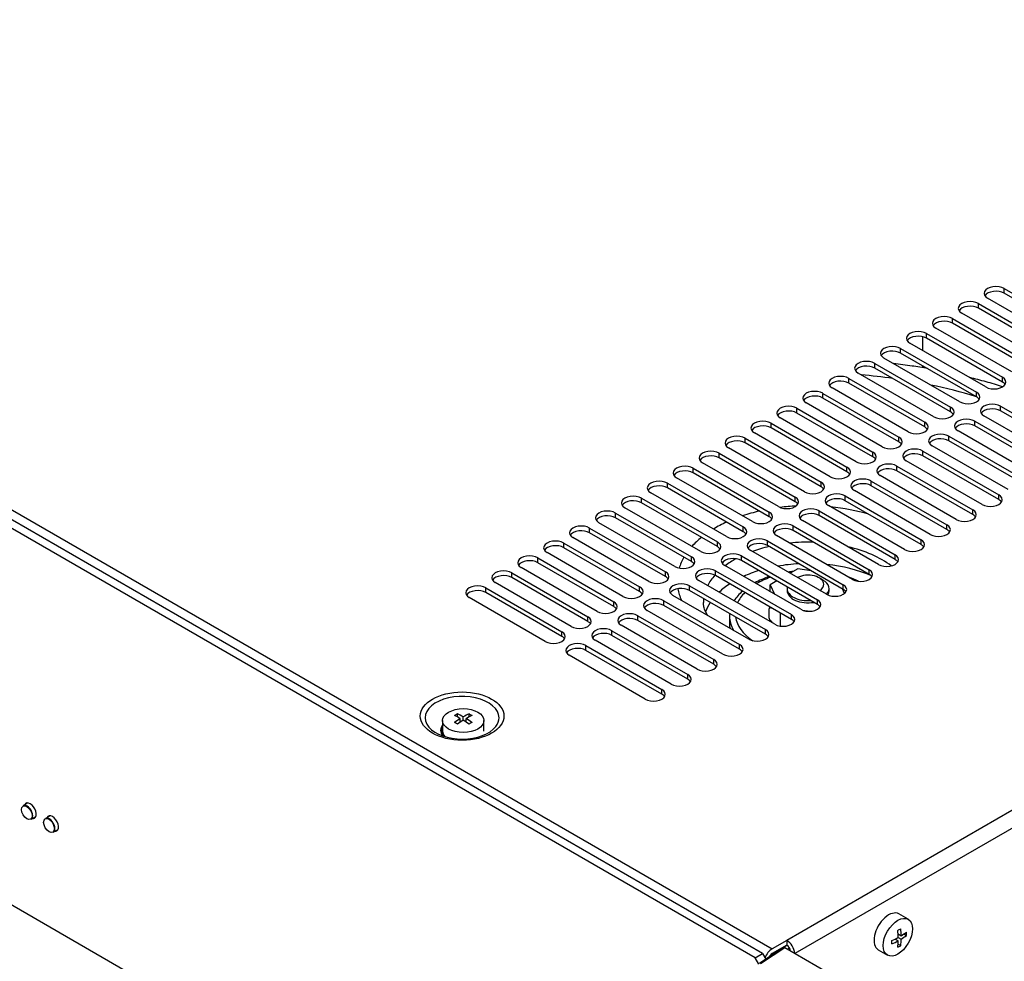
# Model space of a CAD drawing. Units: millimetres. Extents: x 5 to 1169, y 20 to 821.
# Drawn here: x 933 to 1027, y 119 to 209 of the extents above; entities that cross this region are included whole.
import ezdxf

# ---------------------------------------------------------------- set-up
doc = ezdxf.new("R2010")
doc.units = ezdxf.units.MM
for name, color, linetype in [('00-3222-0100_ALU', 7, 'Continuous'), ('00-3345-0100_TAP', 7, 'Continuous'), ('02-0190-0101_GUI', 7, 'Continuous'), ('CARGOL__DIN7985_', 7, 'Continuous'), ('CARGOL_TRAFO_M8_', 7, 'Continuous'), ('CARÀTULA_EP07-12', 7, 'Continuous'), ('CIRCUIT_BASE_NXA', 7, 'Continuous'), ('Default', 7, 'Continuous'), ('FEMELLA_M8_PER_C', 7, 'Continuous'), ('TRANSFORMADOR_TO', 7, 'Continuous'), ('VOLANDERA_DENTAD', 7, 'Continuous'), ('VOLANDERA_PLANA_', 7, 'Continuous')]:
    doc.layers.add(name, color=color, linetype=linetype)

# ---------------------------------------------------------------- blocks, each defined once
blk = doc.blocks.new('SE4')
at = {"layer": '00-3222-0100_ALU', "color": 7, "linetype": 'Continuous'}
for p, q in [((1005.876, 120.451), (1003.595, 118.936)), ((1012.679, 116.588), (1006.006, 120.441))]:
    blk.add_line(p, q, dxfattribs=at)
at = {"layer": '00-3222-0100_ALU', "color": 7}
for p, q in [((1006.006, 120.441), (1003.705, 118.913)), ((1005.644, 120.344), (1006.227, 120.68)), ((1006.468, 120.412), (1006.262, 120.293)), ((1004.83, 119.895), (1004.942, 119.83))]:
    blk.add_line(p, q, dxfattribs=at)
at = {"layer": '00-3222-0100_ALU', "color": 7, "linetype": 'Continuous'}
blk.add_ellipse((1006.006, 120.237), major_axis=(0.126, -0.217), ratio=0.577347, start_param=2.353756, end_param=3.176584, dxfattribs=at)
at = {"layer": '00-3222-0100_ALU', "color": 7}
for centre, major_axis, start_param, end_param in [((1006.174, 120.038), (0.75, 0), 2.356194, 2.813315), ((1005.644, 120.14), (0.125, -0.217), -4.125462, -3.926991)]:
    blk.add_ellipse(centre, major_axis=major_axis, ratio=0.57735, start_param=start_param, end_param=end_param, dxfattribs=at)
at = {"layer": '00-3345-0100_TAP', "color": 7}
for p, q in [((851.141, 209.036), (1004.795, 120.323)), ((1134.425, 195.166), (1006.209, 121.14)), ((1135.168, 193.88), (1006.987, 119.874)), ((1026.979, 182.919), (1026.979, 183.368)), ((1024.504, 181.49), (1024.504, 181.939)), ((1022.029, 180.061), (1022.029, 180.51)), ((1019.554, 178.632), (1019.554, 179.081)), ((1017.079, 177.204), (1017.079, 177.653)), ((1014.605, 175.775), (1014.605, 176.224)), ((1026.802, 174.448), (1026.802, 174.897)), ((1012.13, 174.346), (1012.13, 174.795)), ((1009.655, 172.917), (1009.655, 173.366)), ((1024.327, 173.019), (1024.327, 173.468)), ((1026.625, 171.692), (1026.625, 172.141)), ((1007.18, 171.488), (1007.18, 171.937)), ((1021.852, 171.59), (1021.852, 172.039)), ((1004.705, 170.059), (1004.705, 170.508)), ((1019.378, 170.161), (1019.378, 170.61)), ((1024.151, 170.263), (1024.151, 170.712)), ((1021.676, 168.834), (1021.676, 169.283)), ((1002.23, 168.63), (1002.23, 169.079)), ((1016.903, 168.732), (1016.903, 169.181)), ((999.755, 167.201), (999.755, 167.65)), ((1014.428, 167.303), (1014.428, 167.753)), ((1019.201, 167.406), (1019.201, 167.855)), ((997.28, 165.773), (997.28, 166.222)), ((1011.953, 165.875), (1011.953, 166.324)), ((1016.726, 165.977), (1016.726, 166.426)), ((994.806, 164.344), (994.806, 164.793)), ((1009.478, 164.446), (1009.478, 164.895)), ((1014.251, 164.548), (1014.251, 164.997)), ((1026.449, 163.221), (1026.449, 163.67)), ((992.331, 162.915), (992.331, 163.364)), ((1007.003, 163.017), (1007.003, 163.466)), ((1011.776, 163.119), (1011.776, 163.568)), ((989.856, 161.486), (989.856, 161.935)), ((1004.528, 161.588), (1004.528, 162.037)), ((1009.301, 161.69), (1009.301, 162.139)), ((1023.974, 161.792), (1023.974, 162.241)), ((1021.499, 160.363), (1021.499, 160.812)), ((987.381, 160.057), (987.381, 160.506)), ((1002.053, 160.159), (1002.053, 160.608)), ((1006.826, 160.261), (1006.826, 160.71)), ((984.906, 158.628), (984.906, 159.077)), ((999.579, 158.73), (999.579, 159.179)), ((1004.352, 158.832), (1004.352, 159.281)), ((1019.024, 158.934), (1019.024, 159.383)), ((982.431, 157.199), (982.431, 157.648)), ((997.104, 157.301), (997.104, 157.75)), ((1001.877, 157.403), (1001.877, 157.853)), ((1016.549, 157.506), (1016.549, 157.955)), ((979.956, 155.77), (979.956, 156.22)), ((994.629, 155.873), (994.629, 156.322)), ((999.402, 155.975), (999.402, 156.424)), ((1014.074, 156.077), (1014.074, 156.526)), ((977.481, 154.342), (977.481, 154.791)), ((992.154, 154.444), (992.154, 154.893)), ((996.927, 154.546), (996.927, 154.995)), ((1011.599, 154.648), (1011.599, 155.097)), ((989.679, 153.015), (989.679, 153.464)), ((994.452, 153.117), (994.452, 153.566)), ((1009.125, 153.219), (1009.125, 153.668)), ((987.204, 151.586), (987.204, 152.035)), ((991.977, 151.688), (991.977, 152.137)), ((1006.65, 151.79), (1006.65, 152.239)), ((984.729, 150.157), (984.729, 150.606)), ((989.502, 150.259), (989.502, 150.708)), ((1004.175, 150.361), (1004.175, 150.81)), ((987.027, 148.83), (987.027, 149.279)), ((1001.7, 148.932), (1001.7, 149.381)), ((999.225, 147.503), (999.225, 147.953)), ((996.75, 146.075), (996.75, 146.524)), ((994.275, 144.646), (994.275, 145.095))]:
    blk.add_line(p, q, dxfattribs=at)
at = {"layer": '00-3345-0100_TAP', "color": 7, "linetype": 'Continuous'}
for p, q in [((1026.979, 183.368), (1034.227, 179.184)), ((1032.636, 178.265), (1025.388, 182.449)), ((1034.227, 178.734), (1026.979, 182.919)), ((1024.504, 181.939), (1031.752, 177.755)), ((1031.752, 177.306), (1024.504, 181.49)), ((1030.161, 176.836), (1022.913, 181.021)), ((1027.686, 175.407), (1020.438, 179.592)), ((1022.029, 180.51), (1029.277, 176.326)), ((1029.277, 175.877), (1022.029, 180.061)), ((1019.554, 179.081), (1026.802, 174.897)), ((1025.211, 173.978), (1017.963, 178.163)), ((1026.802, 174.448), (1019.554, 178.632)), ((1017.079, 177.653), (1024.327, 173.468)), ((1024.327, 173.019), (1017.079, 177.204)), ((1014.605, 176.224), (1021.852, 172.039)), ((1022.736, 172.549), (1015.488, 176.734)), ((1020.261, 171.121), (1013.014, 175.305)), ((1021.852, 171.59), (1014.605, 175.775)), ((1012.13, 174.795), (1019.378, 170.61)), ((1019.378, 170.161), (1012.13, 174.346)), ((1009.655, 173.366), (1016.903, 169.181)), ((1017.787, 169.692), (1010.539, 173.876)), ((1015.312, 168.263), (1008.064, 172.447)), ((1016.903, 168.732), (1009.655, 172.917)), ((1026.625, 172.141), (1033.873, 167.957)), ((1007.18, 171.937), (1014.428, 167.753)), ((1014.428, 167.303), (1007.18, 171.488)), ((1032.282, 167.038), (1025.034, 171.223)), ((1033.873, 167.508), (1026.625, 171.692)), ((1004.705, 170.508), (1011.953, 166.324)), ((1012.837, 166.834), (1005.589, 171.019)), ((1024.151, 170.712), (1031.398, 166.528)), ((1031.398, 166.079), (1024.151, 170.263)), ((1010.362, 165.405), (1003.114, 169.59)), ((1011.953, 165.875), (1004.705, 170.059)), ((1021.676, 169.283), (1028.924, 165.099)), ((1029.807, 165.609), (1022.56, 169.794)), ((1002.23, 169.079), (1009.478, 164.895)), ((1009.478, 164.446), (1002.23, 168.63)), ((1027.333, 164.18), (1020.085, 168.365)), ((1028.924, 164.65), (1021.676, 168.834)), ((999.755, 167.65), (1007.003, 163.466)), ((1007.887, 163.976), (1000.639, 168.161)), ((1019.201, 167.855), (1026.449, 163.67)), ((1026.449, 163.221), (1019.201, 167.406)), ((1005.412, 162.547), (998.164, 166.732)), ((1007.003, 163.017), (999.755, 167.201)), ((1024.858, 162.752), (1017.61, 166.936)), ((997.28, 166.222), (1004.528, 162.037)), ((1004.528, 161.588), (997.28, 165.773)), ((1022.383, 161.323), (1015.135, 165.507)), ((1016.726, 166.426), (1023.974, 162.241)), ((1023.974, 161.792), (1016.726, 165.977)), ((994.806, 164.793), (1002.053, 160.608)), ((1002.937, 161.119), (995.689, 165.303)), ((1014.251, 164.997), (1021.499, 160.812)), ((1021.499, 160.363), (1014.251, 164.548)), ((1000.462, 159.69), (993.215, 163.874)), ((1002.053, 160.159), (994.806, 164.344)), ((1019.908, 159.894), (1012.66, 164.078)), ((992.331, 163.364), (999.579, 159.179)), ((999.579, 158.73), (992.331, 162.915)), ((1011.776, 163.568), (1019.024, 159.383)), ((1019.024, 158.934), (1011.776, 163.119)), ((989.856, 161.935), (997.104, 157.75)), ((997.988, 158.261), (990.74, 162.445)), ((1009.301, 162.139), (1016.549, 157.955)), ((1017.433, 158.465), (1010.185, 162.649)), ((995.513, 156.832), (988.265, 161.016)), ((997.104, 157.301), (989.856, 161.486)), ((1014.958, 157.036), (1007.71, 161.221)), ((1016.549, 157.506), (1009.301, 161.69)), ((987.381, 160.506), (994.629, 156.322)), ((994.629, 155.873), (987.381, 160.057)), ((1006.826, 160.71), (1014.074, 156.526)), ((1014.074, 156.077), (1006.826, 160.261)), ((984.906, 159.077), (992.154, 154.893)), ((993.038, 155.403), (985.79, 159.588)), ((1004.352, 159.281), (1011.599, 155.097)), ((1012.483, 155.607), (1005.235, 159.792)), ((990.563, 153.974), (983.315, 158.159)), ((992.154, 154.444), (984.906, 158.628)), ((1010.008, 154.178), (1002.761, 158.363)), ((1011.599, 154.648), (1004.352, 158.832)), ((982.431, 157.648), (989.679, 153.464)), ((989.679, 153.015), (982.431, 157.199)), ((1001.877, 157.853), (1009.125, 153.668)), ((1009.125, 153.219), (1001.877, 157.403)), ((979.956, 156.22), (987.204, 152.035)), ((988.088, 152.545), (980.84, 156.73)), ((999.402, 156.424), (1006.65, 152.239)), ((1007.534, 152.749), (1000.286, 156.934)), ((985.613, 151.116), (978.365, 155.301)), ((987.204, 151.586), (979.956, 155.77)), ((1005.059, 151.321), (997.811, 155.505)), ((1006.65, 151.79), (999.402, 155.975)), ((977.481, 154.791), (984.729, 150.606)), ((984.729, 150.157), (977.481, 154.342)), ((996.927, 154.995), (1004.175, 150.81)), ((1004.175, 150.361), (996.927, 154.546)), ((983.138, 149.688), (975.89, 153.872)), ((994.452, 153.566), (1001.7, 149.381)), ((1002.584, 149.892), (995.336, 154.076)), ((1000.109, 148.463), (992.861, 152.647)), ((1001.7, 148.932), (994.452, 153.117)), ((991.977, 152.137), (999.225, 147.953)), ((999.225, 147.503), (991.977, 151.688)), ((989.502, 150.708), (996.75, 146.524)), ((997.634, 147.034), (990.386, 151.219)), ((995.159, 145.605), (987.911, 149.79)), ((996.75, 146.075), (989.502, 150.259)), ((987.027, 149.279), (994.275, 145.095)), ((994.275, 144.646), (987.027, 148.83)), ((992.684, 144.176), (985.436, 148.361)), ((1006.209, 121.14), (1004.795, 120.323)), ((1006.209, 120.691), (1004.795, 119.874)), ((1006.209, 121.14), (1006.209, 120.691))]:
    blk.add_line(p, q, dxfattribs=at)
for centre, major_axis, start_param, end_param in [((1026.183, 182.909), (1.125, 0), 0.785398, 3.926991), ((1026.183, 182.46), (1.125, 0), 0.785398, 2.788612), ((1023.709, 181.48), (1.125, 0), 0.785398, 3.926991), ((1023.709, 181.031), (1.125, 0), 0.785398, 2.788612), ((1021.234, 180.051), (1.125, 0), 0.785398, 3.926991), ((1021.234, 179.602), (1.125, 0), 0.785398, 2.788612), ((1018.759, 178.622), (1.125, 0), 0.785398, 3.926991), ((1018.759, 178.173), (1.125, 0), 0.785398, 2.788612), ((1016.284, 177.193), (1.125, 0), 0.785398, 3.926991), ((1016.284, 176.744), (1.125, 0), 0.785398, 2.788612), ((1013.809, 175.764), (1.125, 0), 0.785398, 3.926991), ((1013.809, 175.315), (1.125, 0), 0.785398, 2.788612), ((1011.334, 174.336), (1.125, 0), 0.785398, 3.926991), ((1026.007, 174.438), (-1.125, 0), 0.785398, 3.926991), ((1011.334, 173.886), (1.125, 0), 0.785398, 2.788612), ((1026.007, 173.989), (-1.125, 0), 3.494574, 3.926991), ((1008.859, 172.907), (1.125, 0), 0.785398, 3.926991), ((1008.859, 172.458), (1.125, 0), 0.785398, 2.788612), ((1023.532, 173.009), (-1.125, 0), 0.785398, 3.926991), ((1023.532, 172.56), (-1.125, 0), 3.494574, 3.926991), ((1006.384, 171.478), (1.125, 0), 0.785398, 3.926991), ((1025.83, 171.682), (1.125, 0), 0.785398, 3.926991), ((1006.384, 171.029), (1.125, 0), 0.785398, 2.788612), ((1021.057, 171.58), (-1.125, 0), 0.785398, 3.926991), ((1021.057, 171.131), (-1.125, 0), 3.494574, 3.926991), ((1025.83, 171.233), (1.125, 0), 0.785398, 2.788612), ((1003.91, 170.049), (1.125, 0), 0.785398, 3.926991), ((1003.91, 169.6), (1.125, 0), 0.785398, 2.788612), ((1018.582, 170.151), (-1.125, 0), 0.785398, 3.926991), ((1023.355, 170.253), (1.125, 0), 0.785398, 3.926991), ((1023.355, 169.804), (1.125, 0), 0.785398, 2.788612), ((1001.435, 168.62), (1.125, 0), 0.785398, 3.926991), ((1018.582, 169.702), (-1.125, 0), 3.494574, 3.926991), ((1020.88, 168.824), (1.125, 0), 0.785398, 3.926991), ((1001.435, 168.171), (1.125, 0), 0.785398, 2.788612), ((1016.107, 168.722), (-1.125, 0), 0.785398, 3.926991), ((1016.107, 168.273), (-1.125, 0), 3.494574, 3.926991), ((1020.88, 168.375), (1.125, 0), 0.785398, 2.788612), ((998.96, 167.191), (1.125, 0), 0.785398, 3.926991), ((998.96, 166.742), (1.125, 0), 0.785398, 2.788612), ((1013.632, 167.293), (-1.125, 0), 0.785398, 3.926991), ((1018.405, 167.395), (1.125, 0), 0.785398, 3.926991), ((1018.405, 166.946), (1.125, 0), 0.785398, 2.788612), ((996.485, 165.762), (1.125, 0), 0.785398, 3.926991), ((1013.632, 166.844), (-1.125, 0), 3.494574, 3.926991), ((1015.93, 165.966), (1.125, 0), 0.785398, 3.926991), ((996.485, 165.313), (1.125, 0), 0.785398, 2.788612), ((1011.157, 165.864), (-1.125, 0), 0.785398, 3.926991), ((1011.157, 165.415), (-1.125, 0), 3.494574, 3.926991), ((1015.93, 165.517), (1.125, 0), 0.785398, 2.788612), ((994.01, 164.333), (1.125, 0), 0.785398, 3.926991), ((994.01, 163.884), (1.125, 0), 0.785398, 2.788612), ((1008.683, 164.436), (-1.125, 0), 0.785398, 3.926991), ((1013.456, 164.538), (1.125, 0), 0.785398, 3.926991), ((1013.456, 164.089), (1.125, 0), 0.785398, 2.788612), ((1008.683, 163.986), (-1.125, 0), 3.494574, 3.926991), ((1010.981, 163.109), (1.125, 0), 0.785398, 3.926991), ((1025.653, 163.211), (-1.125, 0), 0.785398, 3.926991), ((991.535, 162.905), (1.125, 0), 0.785398, 3.926991), ((991.535, 162.456), (1.125, 0), 0.785398, 2.788612), ((1006.208, 163.007), (-1.125, 0), 0.785398, 3.926991), ((1006.208, 162.558), (-1.125, 0), 3.494574, 3.926991), ((1010.981, 162.66), (1.125, 0), 0.785398, 2.788612), ((1025.653, 162.762), (-1.125, 0), 3.494574, 3.926991), ((989.06, 161.476), (1.125, 0), 0.785398, 3.926991), ((1003.733, 161.578), (-1.125, 0), 0.785398, 3.926991), ((1008.506, 161.68), (1.125, 0), 0.785398, 3.926991), ((1008.506, 161.231), (1.125, 0), 0.785398, 2.788612), ((1023.178, 161.782), (-1.125, 0), 0.785398, 3.926991), ((1023.178, 161.333), (-1.125, 0), 3.494574, 3.926991), ((989.06, 161.027), (1.125, 0), 0.785398, 2.788612), ((1003.733, 161.129), (-1.125, 0), 3.494574, 3.926991), ((1006.031, 160.251), (1.125, 0), 0.785398, 3.926991), ((1020.703, 160.353), (-1.125, 0), 0.785398, 3.926991), ((986.585, 160.047), (1.125, 0), 0.785398, 3.926991), ((986.585, 159.598), (1.125, 0), 0.785398, 2.788612), ((1001.258, 160.149), (-1.125, 0), 0.785398, 3.926991), ((1001.258, 159.7), (-1.125, 0), 3.494574, 3.926991), ((1006.031, 159.802), (1.125, 0), 0.785398, 2.788612), ((1020.703, 159.904), (-1.125, 0), 3.494574, 3.926991), ((984.111, 158.618), (1.125, 0), 0.785398, 3.926991), ((998.783, 158.72), (-1.125, 0), 0.785398, 3.926991), ((1003.556, 158.822), (1.125, 0), 0.785398, 3.926991), ((1003.556, 158.373), (1.125, 0), 0.785398, 2.788612), ((1018.229, 158.924), (-1.125, 0), 0.785398, 3.926991), ((1018.229, 158.475), (-1.125, 0), 3.494574, 3.926991), ((984.111, 158.169), (1.125, 0), 0.785398, 2.788612), ((998.783, 158.271), (-1.125, 0), 3.494574, 3.926991), ((1001.081, 157.393), (1.125, 0), 0.785398, 3.926991), ((981.636, 157.189), (1.125, 0), 0.785398, 3.926991), ((981.636, 156.74), (1.125, 0), 0.785398, 2.788612), ((996.308, 157.291), (-1.125, 0), 0.785398, 3.926991), ((996.308, 156.842), (-1.125, 0), 3.494574, 3.926991), ((1001.081, 156.944), (1.125, 0), 0.785398, 2.788612), ((1015.754, 157.495), (-1.125, 0), 0.785398, 3.926991), ((1015.754, 157.046), (-1.125, 0), 3.494574, 3.926991), ((979.161, 155.76), (1.125, 0), 0.785398, 3.926991), ((993.833, 155.862), (-1.125, 0), 0.785398, 3.926991), ((998.606, 155.964), (1.125, 0), 0.785398, 3.926991), ((998.606, 155.515), (1.125, 0), 0.785398, 2.788612), ((1013.279, 156.066), (-1.125, 0), 0.785398, 3.926991), ((979.161, 155.311), (1.125, 0), 0.785398, 2.788612), ((993.833, 155.413), (-1.125, 0), 3.494574, 3.926991), ((996.131, 154.536), (1.125, 0), 0.785398, 3.926991), ((1013.279, 155.617), (-1.125, 0), 3.494574, 3.926991), ((976.686, 154.331), (1.125, 0), 0.785398, 3.926991), ((976.686, 153.882), (1.125, 0), 0.785398, 2.788612), ((991.358, 154.433), (-1.125, 0), 0.785398, 3.926991), ((991.358, 153.984), (-1.125, 0), 3.494574, 3.926991), ((996.131, 154.086), (1.125, 0), 0.785398, 2.788612), ((1010.804, 154.638), (-1.125, 0), 0.785398, 3.926991), ((1010.804, 154.189), (-1.125, 0), 3.494574, 3.926991), ((988.884, 153.005), (-1.125, 0), 0.785398, 3.926991), ((993.657, 153.107), (1.125, 0), 0.785398, 3.926991), ((993.657, 152.658), (1.125, 0), 0.785398, 2.788612), ((1008.329, 153.209), (-1.125, 0), 0.785398, 3.926991), ((988.884, 152.556), (-1.125, 0), 3.494574, 3.926991), ((991.182, 151.678), (1.125, 0), 0.785398, 3.926991), ((1008.329, 152.76), (-1.125, 0), 3.494574, 3.926991), ((986.409, 151.576), (-1.125, 0), 0.785398, 3.926991), ((986.409, 151.127), (-1.125, 0), 3.494574, 3.926991), ((991.182, 151.229), (1.125, 0), 0.785398, 2.788612), ((1005.854, 151.78), (-1.125, 0), 0.785398, 3.926991), ((1005.854, 151.331), (-1.125, 0), 3.494574, 3.926991), ((983.934, 150.147), (-1.125, 0), 0.785398, 3.926991), ((988.707, 150.249), (1.125, 0), 0.785398, 3.926991), ((988.707, 149.8), (1.125, 0), 0.785398, 2.788612), ((1003.379, 150.351), (-1.125, 0), 0.785398, 3.926991), ((983.934, 149.698), (-1.125, 0), 3.494574, 3.926991), ((986.232, 148.82), (1.125, 0), 0.785398, 3.926991), ((1003.379, 149.902), (-1.125, 0), 3.494574, 3.926991), ((986.232, 148.371), (1.125, 0), 0.785398, 2.788612), ((1000.904, 148.922), (-1.125, 0), 0.785398, 3.926991), ((1000.904, 148.473), (-1.125, 0), 3.494574, 3.926991), ((998.43, 147.493), (-1.125, 0), 0.785398, 3.926991), ((998.43, 147.044), (-1.125, 0), 3.494574, 3.926991), ((995.955, 146.064), (-1.125, 0), 0.785398, 3.926991), ((995.955, 145.615), (-1.125, 0), 3.494574, 3.926991), ((993.48, 144.635), (-1.125, 0), 0.785398, 3.926991), ((993.48, 144.186), (-1.125, 0), 3.494574, 3.926991), ((975.201, 142.398), (3.532, 0), 3.595128, 5.856731), ((975.201, 141.189), (-2.051, 0), 5.992809, 6.283185), ((975.201, 141.189), (-2.051, 0), 0, 0.468989), ((975.201, 141.165), (1.981, 0), 2.801573, 3.076585), ((1006.209, 120.283), (-0.525, 0.909), 3.974628, 5.497787), ((1006.209, 120.283), (-0.25, 0.433), 4.027158, 5.497787), ((1004.795, 119.466), (0.525, 0.909), 0.785398, 1.887043), ((1004.795, 119.466), (0.25, 0.433), 0.785398, 1.721143)]:
    blk.add_ellipse(centre, major_axis=major_axis, ratio=0.57735, start_param=start_param, end_param=end_param, dxfattribs=at)
at = {"layer": '00-3345-0100_TAP', "color": 7}
blk.add_ellipse((975.201, 142.553), major_axis=(-3.991, 0), ratio=0.57735, dxfattribs=at)
for centre, major_axis, start_param, end_param in [((975.201, 142.398), (3.532, 0), 0, 3.595128), ((975.201, 142.398), (3.532, 0), 5.856731, 6.283185), ((975.201, 141.165), (1.981, 0), 3.076585, 3.633197), ((975.201, 141.189), (-2.051, 0), -0.426901, -0.290376)]:
    blk.add_ellipse(centre, major_axis=major_axis, ratio=0.57735, start_param=start_param, end_param=end_param, dxfattribs=at)
at = {"layer": '02-0190-0101_GUI', "color": 7, "linetype": 'Continuous'}
for p, q in [((933.742, 134.261), (933.288, 133.999)), ((934.038, 132.7), (934.492, 132.962)), ((935.863, 133.036), (935.409, 132.774)), ((936.159, 131.475), (936.613, 131.737))]:
    blk.add_line(p, q, dxfattribs=at)
for centre in [(933.632, 133.332), (935.754, 132.107)]:
    blk.add_ellipse(centre, major_axis=(-0.362, 0.627), ratio=0.57735, dxfattribs=at)
for centre in [(933.663, 133.35), (935.784, 132.125)]:
    blk.add_ellipse(centre, major_axis=(0.375, -0.65), ratio=0.57735, start_param=0, end_param=3.141593, dxfattribs=at)
at = {"layer": 'CARGOL__DIN7985_', "color": 7, "linetype": 'Continuous'}
for p, q in [((973.334, 142.123), (973.334, 141.103)), ((974.75, 142.469), (974.75, 142.759)), ((975.029, 141.985), (975.029, 142.324)), ((975.072, 142.014), (975.029, 142.038)), ((975.309, 142.163), (975.309, 142.485)), ((975.588, 142.038), (975.545, 142.014)), ((975.588, 141.985), (975.588, 142.324)), ((975.867, 142.469), (975.867, 142.759)), ((977.284, 141.103), (977.284, 142.123)), ((1017.803, 123.157), (1016.92, 123.667)), ((1016.602, 121.247), (1016.602, 121.296)), ((1016.836, 121.757), (1017.129, 121.588)), ((1016.839, 121.706), (1016.881, 121.731)), ((1016.85, 121.427), (1017.129, 121.265)), ((1017.394, 121.757), (1017.645, 121.612)), ((1016.556, 121.274), (1016.85, 121.104)), ((1016.836, 120.79), (1017.087, 120.645)), ((1014.945, 120.246), (1015.828, 119.736))]:
    blk.add_line(p, q, dxfattribs=at)
for centre, major_axis in [((975.309, 142.123), (-1.975, 0)), ((1016.815, 121.446), (0.988, 1.71))]:
    blk.add_ellipse(centre, major_axis=major_axis, ratio=0.57735, dxfattribs=at)
for centre, major_axis, ratio, start_param, end_param in [((974.611, 136.281), (3.919, 6.788), 0.57735, 0.760198, 0.810598), ((975.169, 135.797), (-3.949, 6.839), 0.57735, -0.760388, -0.660031), ((975.169, 135.958), (3.949, 6.839), 0.57735, 0.810409, 0.910765), ((975.448, 135.958), (-3.949, 6.839), 0.57735, -0.760388, -0.660031), ((975.448, 135.797), (3.949, 6.839), 0.57735, 0.810409, 0.910765), ((975.169, 135.958), (3.949, 6.839), 0.57735, 0.660031, 0.760388), ((975.169, 135.797), (-3.949, 6.839), 0.57735, -0.910765, -0.810409), ((975.448, 135.797), (3.949, 6.839), 0.57735, 0.660031, 0.760388), ((975.448, 135.958), (-3.949, 6.839), 0.57735, -0.910765, -0.810409), ((976.007, 136.281), (-3.919, 6.788), 0.57735, -0.810598, -0.760198), ((975.309, 141.103), (-1.975, 0), 0.57735, 0, 0.457632), ((974.611, 135.475), (-3.919, 6.788), 0.57735, -0.810598, -0.760198), ((976.007, 135.475), (3.919, 6.788), 0.57735, 0.760198, 0.810598), ((1015.932, 121.956), (0.988, 1.71), 0.57735, 0, 3.141593), ((1011.407, 125.376), (7.838, 0), 0.577339, -0.810589, -0.760188), ((1011.546, 124.65), (3.949, -6.84), 0.577361, 0.810418, 0.910775), ((1011.407, 124.73), (7.898, 0), 0.577339, -0.910756, -0.810399), ((1011.267, 124.489), (3.949, -6.84), 0.577361, 0.810418, 0.910775), ((1011.407, 124.73), (7.898, 0), 0.577339, -0.760378, -0.660021), ((1011.407, 124.408), (7.898, 0), 0.577339, -0.760378, -0.660021), ((1012.105, 124.972), (3.919, -6.788), 0.577361, 0.760207, 0.810608), ((1010.708, 124.166), (3.919, -6.788), 0.577361, 0.760207, 0.810608), ((1011.407, 124.408), (7.898, 0), 0.577339, -0.910756, -0.810399), ((1011.267, 124.489), (3.949, -6.84), 0.577361, 0.660041, 0.760397), ((1011.407, 123.763), (7.838, 0), 0.577339, -0.810589, -0.760188), ((1011.546, 124.65), (3.949, -6.84), 0.577361, 0.660041, 0.760397)]:
    blk.add_ellipse(centre, major_axis=major_axis, ratio=ratio, start_param=start_param, end_param=end_param, dxfattribs=at)
at = {"layer": 'CARGOL_TRAFO_M8_', "color": 7, "linetype": 'Continuous'}
for p, q in [((1009.656, 155.545), (1009.303, 155.749)), ((1006.242, 154.729), (1006.242, 154.524)), ((1010.242, 154.524), (1010.242, 154.729))]:
    blk.add_line(p, q, dxfattribs=at)
for centre, major_axis, start_param, end_param in [((1008.242, 155.137), (1.5, 0), 0, 2.306246), ((1008.242, 154.729), (-2, 0), 2.647754, 3.926991), ((1008.242, 154.729), (-2, 0), 6.157075, 6.283185), ((1008.242, 154.729), (-2, 0), 0, 1.696907), ((1008.242, 155.137), (1.5, 0), 5.547736, 6.283185)]:
    blk.add_ellipse(centre, major_axis=major_axis, ratio=0.57735, start_param=start_param, end_param=end_param, dxfattribs=at)
at = {"layer": 'CARÀTULA_EP07-12', "color": 7, "linetype": 'Continuous'}
for p, q in [((1003.186, 119.478), (849.886, 207.986)), ((1003.894, 119.886), (850.593, 208.394)), ((849.886, 172.06), (996.07, 87.661)), ((1003.186, 119.478), (1003.894, 119.886)), ((1003.54, 118.865), (1003.186, 119.478)), ((1003.894, 119.886), (1004.207, 119.343))]:
    blk.add_line(p, q, dxfattribs=at)
for centre, start_param, end_param in [((933.961, 133.521), 0, 3.536384), ((933.961, 133.521), 5.888394, 6.283185), ((936.082, 132.297), 0, 3.536384), ((936.082, 132.297), 5.888394, 6.283185)]:
    blk.add_ellipse(centre, major_axis=(0.406, -0.704), ratio=0.57735, start_param=start_param, end_param=end_param, dxfattribs=at)
at = {"layer": 'CIRCUIT_BASE_NXA', "color": 7, "linetype": 'Continuous'}
for p, q in [((1019.203, 177.447), (1019.203, 178.77)), ((1019.203, 175.795), (1019.203, 175.977))]:
    blk.add_line(p, q, dxfattribs=at)
at = {"layer": 'FEMELLA_M8_PER_C', "color": 7, "linetype": 'Continuous'}
for p, q in [((1007.272, 156.616), (1006.529, 156.187)), ((1008.527, 156.422), (1007.272, 156.616)), ((1005.256, 155.452), (1004.62, 155.085)), ((1004.62, 155.085), (1005.034, 154.192)), ((1004.62, 154.432), (1004.62, 155.085)), ((1011.725, 154.265), (1011.528, 154.689)), ((1005.591, 151.148), (1005.591, 152.401)), ((1007.713, 152.665), (1008.392, 152.56))]:
    blk.add_line(p, q, dxfattribs=at)
for start_param, end_param in [(3.141593, 4.988501), (5.928075, 6.283185)]:
    blk.add_ellipse((1008.242, 154.524), major_axis=(2, 0), ratio=0.57735, start_param=start_param, end_param=end_param, dxfattribs=at)
at = {"layer": 'TRANSFORMADOR_TO', "color": 7}
for centre, major_axis, start_param, end_param in [((1008.242, 155.423), (34.5, 0), 1.334688, 1.422841), ((1008.242, 155.423), (34.5, 0), 1.088736, 1.224652), ((1008.242, 155.423), (-12.5, 0), -1.190368, -1.046341), ((1008.242, 155.423), (-12.5, 0), 4.80411, 4.927998), ((1008.242, 155.423), (-12.5, 0), 4.231509, 4.539877), ((1008.242, 155.423), (-12.5, 0), -0.899638, -0.763388), ((1008.242, 155.423), (-12.5, 0), -0.618617, -0.478599), ((1008.242, 153.381), (10, 0), 1.519416, 1.746656), ((1008.242, 153.381), (10, 0), -4.330327, -4.151358), ((1008.242, 153.381), (10, 0), 0.654038, 1.181715), ((1008.242, 155.423), (-12.5, 0), 5.960088, 6.108223), ((1008.242, 153.381), (10, 0), -3.954026, -3.799132), ((1008.242, 153.381), (10, 0), -3.61406, -3.429171), ((1008.242, 155.423), (-12.5, 0), 0.099207, 0.253821), ((1008.242, 153.381), (10, 0), 3.073705, 3.140767)]:
    blk.add_ellipse(centre, major_axis=major_axis, ratio=0.57735, start_param=start_param, end_param=end_param, dxfattribs=at)
at = {"layer": 'TRANSFORMADOR_TO', "color": 7, "linetype": 'Continuous'}
for start_param, end_param in [(4.800045, 5.005674), (-1.082227, -0.908196), (4.070438, 4.532013), (-0.727856, -0.555878), (5.917514, 6.077637)]:
    blk.add_ellipse((1008.242, 151.34), major_axis=(-10, 0), ratio=0.57735, start_param=start_param, end_param=end_param, dxfattribs=at)
for points, knots in [([(1019.657, 175.729), (1019.163, 175.816), (1018.083, 175.994), (1016.993, 176.144), (1016.402, 176.217)], [0.5512925, 0.5512925, 0.5512925, 0.5512925, 0.56761513, 0.58677763, 0.58677763, 0.58677763, 0.58677763]), ([(1026.817, 174.001), (1026.294, 174.163), (1025.257, 174.469), (1024.201, 174.747), (1023.678, 174.876)], [0.46992879, 0.46992879, 0.46992879, 0.46992879, 0.48844983, 0.50629696, 0.50629696, 0.50629696, 0.50629696]), ([(998.68, 152.141), (998.626, 152.22), (998.487, 152.443), (998.333, 152.791), (998.248, 153.121), (998.252, 153.302), (998.255, 153.384)], [0.8823, 0.8823, 0.8823, 0.8823, 0.9012641, 0.9371193, 0.9756653, 1, 1, 1, 1])]:
    blk.add_open_spline(points, degree=3, knots=knots, dxfattribs=at)
at = {"layer": 'VOLANDERA_DENTAD', "color": 7, "linetype": 'Continuous'}
for p, q in [((1004.492, 152.565), (1004.492, 152.303)), ((1004.543, 152.918), (1004.803, 152.856))]:
    blk.add_line(p, q, dxfattribs=at)
for centre, major_axis, ratio, start_param, end_param in [((1008.242, 152.565), (3.75, 0), 0.57735, 2.977547, 3.141593), ((1008.242, 152.334), (-3.747, 0.436), 0.322187, -0.18381, -0.126594), ((1008.242, 152.303), (0, -5.498), 0.682005, 4.712389, 4.75622), ((1008.242, 152.157), (-3.75, 0), 0.57735, 0.043831, 0.208815), ((1008.242, 152.441), (-3.748, -0.618), 0.188874, 0.17768, 0.33322), ((1008.242, 152.303), (1.542, -5.305), 0.644323, 4.653066, 4.679498)]:
    blk.add_ellipse(centre, major_axis=major_axis, ratio=ratio, start_param=start_param, end_param=end_param, dxfattribs=at)
at = {"layer": 'VOLANDERA_PLANA_', "color": 7, "linetype": 'Continuous'}
blk.add_line((1000.742, 152.106), (1000.742, 151.34), dxfattribs=at)
for centre, major_axis, start_param, end_param in [((1008.242, 152.106), (-7.5, 0), -1.38064, -1.314763), ((1008.242, 152.361), (-6.959, 0), -1.344919, -1.308255), ((1008.242, 152.106), (-7.5, 0), -1.053587, -0.823727), ((1008.242, 152.361), (-6.959, 0), -1.028474, -0.785398), ((1008.242, 152.106), (-7.5, 0), 4.017264, 4.165665), ((1008.242, 152.106), (-7.5, 0), 5.700861, 5.940451), ((1008.242, 152.361), (-6.959, 0), 5.763167, 6.028993), ((1008.242, 152.106), (-7.5, 0), 6.229772, 6.283185), ((1008.242, 152.106), (-7.5, 0), 0, 0.323065), ((1008.242, 152.361), (-6.959, 0), 0.086017, 0.707407), ((1008.242, 151.34), (-7.5, 0), 0, 0.093466)]:
    blk.add_ellipse(centre, major_axis=major_axis, ratio=0.57735, start_param=start_param, end_param=end_param, dxfattribs=at)

msp = doc.modelspace()

# ---------------------------------------------------------------- block references
at = {"layer": 'Default'}
msp.add_blockref('SE4', (0, 0), dxfattribs=at)

doc.saveas('drawing.dxf')
